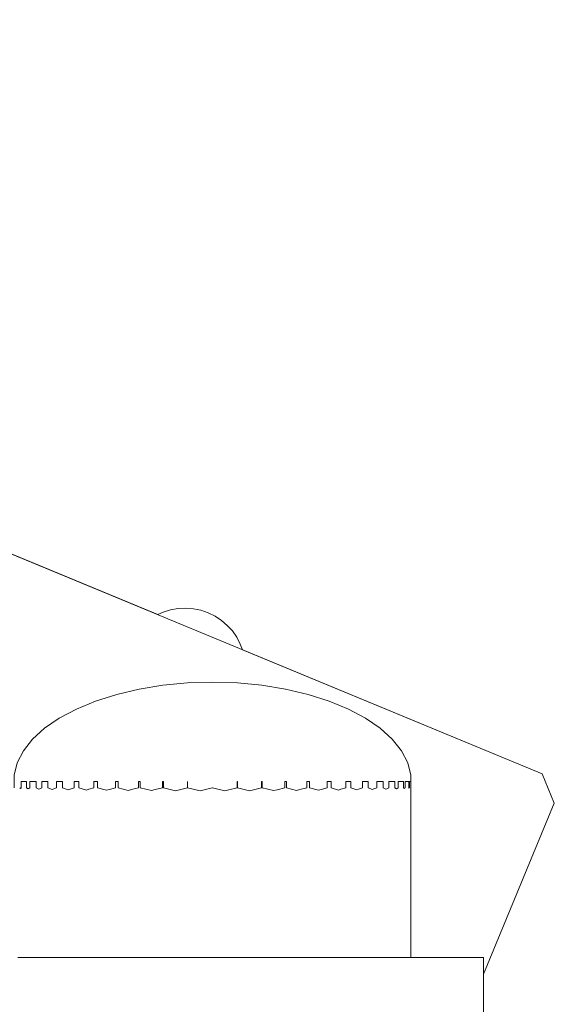
# Model space of a CAD drawing. Units: inches. Extents: x 513 to 661, y -1080 to -913.
# Drawn here: x 578 to 579, y -1070 to -1067 of the extents above; entities that cross this region are included whole.
import ezdxf

# ---------------------------------------------------------------- set-up
doc = ezdxf.new("R2010")
doc.units = ezdxf.units.IN
doc.header["$MEASUREMENT"] = 0
doc.layers.add('_U+0421_U+043B_U+043E_U+0439 1', color=7, linetype='Continuous')

# ---------------------------------------------------------------- blocks, each defined once
blk = doc.blocks.new('block 8')
at = {"layer": '_U+0421_U+043B_U+043E_U+0439 1', "color": 250, "lineweight": 9, "true_color": 0x231f20}
blk.add_lwpolyline([(579.1932, -1070.8925), (579.1932, -1070.3099)], dxfattribs=at)
blk = doc.blocks.new('block 9')
at = {"layer": '_U+0421_U+043B_U+043E_U+0439 1', "color": 250, "lineweight": 9, "true_color": 0x231f20}
for points in [[(578.0824, -1069.0164), (578.0565, -1069.0244)], [(578.1634, -1069.0126), (578.1363, -1069.0105)], [(578.0565, -1069.0244), (578.0366, -1069.0334)], [(578.2157, -1069.0269), (578.2401, -1069.0389)], [(578.2401, -1069.0389), (578.2628, -1069.0538)], [(578.2628, -1069.0538), (578.2834, -1069.0714)], [(578.2834, -1069.0714), (578.3017, -1069.0915)], [(578.3017, -1069.0915), (578.3173, -1069.1137)]]:
    blk.add_lwpolyline(points, dxfattribs=at)
blk = doc.blocks.new('block 10')
at = {"layer": '_U+0421_U+043B_U+043E_U+0439 1', "color": 250, "lineweight": 9, "true_color": 0x231f20}
blk.add_lwpolyline([(579.4444, -1069.7032), (579.1932, -1070.3099)], dxfattribs=at)
blk = doc.blocks.new('block 11')
at = {"layer": '_U+0421_U+043B_U+043E_U+0439 1', "color": 250, "lineweight": 9, "true_color": 0x231f20}
for points in [[(578.0824, -1069.0164), (578.0565, -1069.0244)], [(578.1092, -1069.0118), (578.0824, -1069.0164)], [(578.1363, -1069.0105), (578.1092, -1069.0118)], [(578.1634, -1069.0126), (578.1363, -1069.0105)], [(578.19, -1069.0181), (578.1634, -1069.0126)], [(578.2157, -1069.0269), (578.19, -1069.0181)], [(578.0565, -1069.0244), (578.0366, -1069.0334)], [(578.2157, -1069.0269), (578.2401, -1069.0389)], [(578.2401, -1069.0389), (578.2628, -1069.0538)], [(578.2628, -1069.0538), (578.2834, -1069.0714)], [(578.2834, -1069.0714), (578.3017, -1069.0915)], [(578.3017, -1069.0915), (578.3173, -1069.1137)], [(578.3173, -1069.1137), (578.33, -1069.1377)], [(578.33, -1069.1377), (578.3377, -1069.1581)]]:
    blk.add_lwpolyline(points, dxfattribs=at)
blk = doc.blocks.new('block 12')
at = {"layer": '_U+0421_U+043B_U+043E_U+0439 1', "color": 250, "lineweight": 9, "true_color": 0x231f20}
for points in [[(578.0366, -1069.0334), (564.6592, -1063.493)], [(579.401, -1069.5985), (578.3377, -1069.1581)], [(579.401, -1069.5985), (579.4444, -1069.7032)], [(579.4444, -1069.7032), (579.1932, -1070.3099)]]:
    blk.add_lwpolyline(points, dxfattribs=at)
blk = doc.blocks.new('block 13')
at = {"layer": '_U+0421_U+043B_U+043E_U+0439 1', "color": 250, "lineweight": 9, "true_color": 0x231f20}
blk.add_lwpolyline([(579.4444, -1069.7032), (579.1932, -1070.3099)], dxfattribs=at)
blk = doc.blocks.new('block 14')
at = {"layer": '_U+0421_U+043B_U+043E_U+0439 1', "color": 250, "lineweight": 9, "true_color": 0x231f20}
for points in [[(578.0824, -1069.0164), (578.0565, -1069.0244)], [(578.1634, -1069.0126), (578.1363, -1069.0105)], [(578.0565, -1069.0244), (578.0366, -1069.0334)], [(578.2157, -1069.0269), (578.2401, -1069.0389)], [(578.2401, -1069.0389), (578.2628, -1069.0538)], [(578.2628, -1069.0538), (578.2834, -1069.0714)], [(578.2834, -1069.0714), (578.3017, -1069.0915)], [(578.3017, -1069.0915), (578.3173, -1069.1137)]]:
    blk.add_lwpolyline(points, dxfattribs=at)
blk = doc.blocks.new('block 15')
at = {"layer": '_U+0421_U+043B_U+043E_U+0439 1', "color": 250, "lineweight": 9, "true_color": 0x231f20}
for points in [[(578.0824, -1069.0164), (578.0565, -1069.0244)], [(578.1092, -1069.0118), (578.0824, -1069.0164)], [(578.1363, -1069.0105), (578.1092, -1069.0118)], [(578.1634, -1069.0126), (578.1363, -1069.0105)], [(578.19, -1069.0181), (578.1634, -1069.0126)], [(578.2157, -1069.0269), (578.19, -1069.0181)], [(578.0565, -1069.0244), (578.0366, -1069.0334)], [(578.2157, -1069.0269), (578.2401, -1069.0389)], [(578.2401, -1069.0389), (578.2628, -1069.0538)], [(578.2628, -1069.0538), (578.2834, -1069.0714)], [(578.2834, -1069.0714), (578.3017, -1069.0915)], [(578.3017, -1069.0915), (578.3173, -1069.1137)], [(578.3173, -1069.1137), (578.33, -1069.1377)], [(578.33, -1069.1377), (578.3377, -1069.1581)]]:
    blk.add_lwpolyline(points, dxfattribs=at)
blk = doc.blocks.new('block 16')
at = {"layer": '_U+0421_U+043B_U+043E_U+0439 1', "color": 250, "lineweight": 9, "true_color": 0x231f20}
for points in [[(578.0366, -1069.0334), (564.6592, -1063.493)], [(579.401, -1069.5985), (578.3377, -1069.1581)], [(579.401, -1069.5985), (579.4444, -1069.7032)], [(579.4444, -1069.7032), (579.1932, -1070.3099)]]:
    blk.add_lwpolyline(points, dxfattribs=at)
blk = doc.blocks.new('block 17')
at = {"layer": '_U+0421_U+043B_U+043E_U+0439 1', "color": 250, "lineweight": 9, "true_color": 0x231f20}
for points in [[(578.0824, -1069.0164), (578.0565, -1069.0244)], [(578.1634, -1069.0126), (578.1363, -1069.0105)], [(578.0565, -1069.0244), (578.0366, -1069.0334)], [(578.2157, -1069.0269), (578.2401, -1069.0389)], [(578.2401, -1069.0389), (578.2628, -1069.0538)], [(578.2628, -1069.0538), (578.2834, -1069.0714)], [(578.2834, -1069.0714), (578.3017, -1069.0915)], [(578.3017, -1069.0915), (578.3173, -1069.1137)]]:
    blk.add_lwpolyline(points, dxfattribs=at)
blk = doc.blocks.new('block 18')
at = {"layer": '_U+0421_U+043B_U+043E_U+0439 1', "color": 250, "lineweight": 9, "true_color": 0x231f20}
blk.add_lwpolyline([(579.4444, -1069.7032), (579.1932, -1070.3099)], dxfattribs=at)
blk = doc.blocks.new('block 19')
at = {"layer": '_U+0421_U+043B_U+043E_U+0439 1', "color": 250, "lineweight": 9, "true_color": 0x231f20}
for points in [[(578.0824, -1069.0164), (578.0565, -1069.0244)], [(578.1092, -1069.0118), (578.0824, -1069.0164)], [(578.1363, -1069.0105), (578.1092, -1069.0118)], [(578.1634, -1069.0126), (578.1363, -1069.0105)], [(578.19, -1069.0181), (578.1634, -1069.0126)], [(578.2157, -1069.0269), (578.19, -1069.0181)], [(578.0565, -1069.0244), (578.0366, -1069.0334)], [(578.2157, -1069.0269), (578.2401, -1069.0389)], [(578.2401, -1069.0389), (578.2628, -1069.0538)], [(578.2628, -1069.0538), (578.2834, -1069.0714)], [(578.2834, -1069.0714), (578.3017, -1069.0915)], [(578.3017, -1069.0915), (578.3173, -1069.1137)], [(578.3173, -1069.1137), (578.33, -1069.1377)], [(578.33, -1069.1377), (578.3377, -1069.1581)]]:
    blk.add_lwpolyline(points, dxfattribs=at)
blk = doc.blocks.new('block 20')
at = {"layer": '_U+0421_U+043B_U+043E_U+0439 1', "color": 250, "lineweight": 9, "true_color": 0x231f20}
for points in [[(578.0366, -1069.0334), (564.6592, -1063.493)], [(579.401, -1069.5985), (578.3377, -1069.1581)], [(579.401, -1069.5985), (579.4444, -1069.7032)], [(579.4444, -1069.7032), (579.1932, -1070.3099)]]:
    blk.add_lwpolyline(points, dxfattribs=at)
blk = doc.blocks.new('block 21')
at = {"layer": '_U+0421_U+043B_U+043E_U+0439 1', "color": 250, "lineweight": 9, "true_color": 0x231f20}
blk.add_lwpolyline([(579.4444, -1069.7032), (579.1932, -1070.3099)], dxfattribs=at)
blk = doc.blocks.new('block 22')
at = {"layer": '_U+0421_U+043B_U+043E_U+0439 1', "color": 250, "lineweight": 9, "true_color": 0x231f20}
for points in [[(578.0824, -1069.0164), (578.0565, -1069.0244)], [(578.1634, -1069.0126), (578.1363, -1069.0105)], [(578.0565, -1069.0244), (578.0366, -1069.0334)], [(578.2157, -1069.0269), (578.2401, -1069.0389)], [(578.2401, -1069.0389), (578.2628, -1069.0538)], [(578.2628, -1069.0538), (578.2834, -1069.0714)], [(578.2834, -1069.0714), (578.3017, -1069.0915)], [(578.3017, -1069.0915), (578.3173, -1069.1137)]]:
    blk.add_lwpolyline(points, dxfattribs=at)
blk = doc.blocks.new('block 24')
at = {"layer": '_U+0421_U+043B_U+043E_U+0439 1', "color": 250, "lineweight": 9, "true_color": 0x231f20}
blk.add_lwpolyline([(579.1932, -1070.8925), (579.1932, -1070.3099)], dxfattribs=at)
blk = doc.blocks.new('block 36')
at = {"layer": '_U+0421_U+043B_U+043E_U+0439 1', "color": 250, "lineweight": 9, "true_color": 0x231f20}
blk.add_lwpolyline([(579.1932, -1070.8925), (579.1932, -1070.3099)], dxfattribs=at)
blk = doc.blocks.new('block 39')
at = {"layer": '_U+0421_U+043B_U+043E_U+0439 1', "color": 250, "lineweight": 9, "true_color": 0x231f20}
blk.add_lwpolyline([(579.4444, -1069.7032), (579.1932, -1070.3099)], dxfattribs=at)
blk = doc.blocks.new('block 40')
at = {"layer": '_U+0421_U+043B_U+043E_U+0439 1', "color": 250, "lineweight": 9, "true_color": 0x231f20}
for points in [[(578.0824, -1069.0164), (578.0565, -1069.0244)], [(578.1634, -1069.0126), (578.1363, -1069.0105)], [(578.0565, -1069.0244), (578.0366, -1069.0334)], [(578.2157, -1069.0269), (578.2401, -1069.0389)], [(578.2401, -1069.0389), (578.2628, -1069.0538)], [(578.2628, -1069.0538), (578.2834, -1069.0714)], [(578.2834, -1069.0714), (578.3017, -1069.0915)], [(578.3017, -1069.0915), (578.3173, -1069.1137)]]:
    blk.add_lwpolyline(points, dxfattribs=at)
blk = doc.blocks.new('block 41')
at = {"layer": '_U+0421_U+043B_U+043E_U+0439 1', "color": 250, "lineweight": 9, "true_color": 0x231f20}
for points in [[(578.0824, -1069.0164), (578.0565, -1069.0244)], [(578.1092, -1069.0118), (578.0824, -1069.0164)], [(578.1363, -1069.0105), (578.1092, -1069.0118)], [(578.1634, -1069.0126), (578.1363, -1069.0105)], [(578.19, -1069.0181), (578.1634, -1069.0126)], [(578.2157, -1069.0269), (578.19, -1069.0181)], [(578.0565, -1069.0244), (578.0366, -1069.0334)], [(578.2157, -1069.0269), (578.2401, -1069.0389)], [(578.2401, -1069.0389), (578.2628, -1069.0538)], [(578.2628, -1069.0538), (578.2834, -1069.0714)], [(578.2834, -1069.0714), (578.3017, -1069.0915)], [(578.3017, -1069.0915), (578.3173, -1069.1137)], [(578.3173, -1069.1137), (578.33, -1069.1377)], [(578.33, -1069.1377), (578.3377, -1069.1581)]]:
    blk.add_lwpolyline(points, dxfattribs=at)
blk = doc.blocks.new('block 42')
at = {"layer": '_U+0421_U+043B_U+043E_U+0439 1', "color": 250, "lineweight": 9, "true_color": 0x231f20}
for points in [[(578.0366, -1069.0334), (564.6592, -1063.493)], [(579.401, -1069.5985), (578.3377, -1069.1581)], [(579.401, -1069.5985), (579.4444, -1069.7032)], [(579.4444, -1069.7032), (579.1932, -1070.3099)]]:
    blk.add_lwpolyline(points, dxfattribs=at)
blk = doc.blocks.new('block 43')
at = {"layer": '_U+0421_U+043B_U+043E_U+0439 1', "color": 250, "lineweight": 9, "true_color": 0x231f20}
blk.add_lwpolyline([(579.4444, -1069.7032), (579.1932, -1070.3099)], dxfattribs=at)
blk = doc.blocks.new('block 44')
at = {"layer": '_U+0421_U+043B_U+043E_U+0439 1', "color": 250, "lineweight": 9, "true_color": 0x231f20}
for points in [[(578.0824, -1069.0164), (578.0565, -1069.0244)], [(578.1634, -1069.0126), (578.1363, -1069.0105)], [(578.0565, -1069.0244), (578.0366, -1069.0334)], [(578.2157, -1069.0269), (578.2401, -1069.0389)], [(578.2401, -1069.0389), (578.2628, -1069.0538)], [(578.2628, -1069.0538), (578.2834, -1069.0714)], [(578.2834, -1069.0714), (578.3017, -1069.0915)], [(578.3017, -1069.0915), (578.3173, -1069.1137)]]:
    blk.add_lwpolyline(points, dxfattribs=at)
blk = doc.blocks.new('block 45')
at = {"layer": '_U+0421_U+043B_U+043E_U+0439 1', "color": 250, "lineweight": 9, "true_color": 0x231f20}
for points in [[(578.0824, -1069.0164), (578.0565, -1069.0244)], [(578.1092, -1069.0118), (578.0824, -1069.0164)], [(578.1363, -1069.0105), (578.1092, -1069.0118)], [(578.1634, -1069.0126), (578.1363, -1069.0105)], [(578.19, -1069.0181), (578.1634, -1069.0126)], [(578.2157, -1069.0269), (578.19, -1069.0181)], [(578.0565, -1069.0244), (578.0366, -1069.0334)], [(578.2157, -1069.0269), (578.2401, -1069.0389)], [(578.2401, -1069.0389), (578.2628, -1069.0538)], [(578.2628, -1069.0538), (578.2834, -1069.0714)], [(578.2834, -1069.0714), (578.3017, -1069.0915)], [(578.3017, -1069.0915), (578.3173, -1069.1137)], [(578.3173, -1069.1137), (578.33, -1069.1377)], [(578.33, -1069.1377), (578.3377, -1069.1581)]]:
    blk.add_lwpolyline(points, dxfattribs=at)
blk = doc.blocks.new('block 46')
at = {"layer": '_U+0421_U+043B_U+043E_U+0439 1', "color": 250, "lineweight": 9, "true_color": 0x231f20}
for points in [[(578.0366, -1069.0334), (564.6592, -1063.493)], [(579.401, -1069.5985), (578.3377, -1069.1581)], [(579.401, -1069.5985), (579.4444, -1069.7032)], [(579.4444, -1069.7032), (579.1932, -1070.3099)]]:
    blk.add_lwpolyline(points, dxfattribs=at)
blk = doc.blocks.new('block 47')
at = {"layer": '_U+0421_U+043B_U+043E_U+0439 1', "color": 250, "lineweight": 9, "true_color": 0x231f20}
blk.add_lwpolyline([(579.4444, -1069.7032), (579.1932, -1070.3099)], dxfattribs=at)
blk = doc.blocks.new('block 48')
at = {"layer": '_U+0421_U+043B_U+043E_U+0439 1', "color": 250, "lineweight": 9, "true_color": 0x231f20}
for points in [[(578.0824, -1069.0164), (578.0565, -1069.0244)], [(578.1634, -1069.0126), (578.1363, -1069.0105)], [(578.0565, -1069.0244), (578.0366, -1069.0334)], [(578.2157, -1069.0269), (578.2401, -1069.0389)], [(578.2401, -1069.0389), (578.2628, -1069.0538)], [(578.2628, -1069.0538), (578.2834, -1069.0714)], [(578.2834, -1069.0714), (578.3017, -1069.0915)], [(578.3017, -1069.0915), (578.3173, -1069.1137)]]:
    blk.add_lwpolyline(points, dxfattribs=at)
blk = doc.blocks.new('block 49')
at = {"layer": '_U+0421_U+043B_U+043E_U+0439 1', "color": 250, "lineweight": 9, "true_color": 0x231f20}
for points in [[(578.0824, -1069.0164), (578.0565, -1069.0244)], [(578.1092, -1069.0118), (578.0824, -1069.0164)], [(578.1363, -1069.0105), (578.1092, -1069.0118)], [(578.1634, -1069.0126), (578.1363, -1069.0105)], [(578.19, -1069.0181), (578.1634, -1069.0126)], [(578.2157, -1069.0269), (578.19, -1069.0181)], [(578.0565, -1069.0244), (578.0366, -1069.0334)], [(578.2157, -1069.0269), (578.2401, -1069.0389)], [(578.2401, -1069.0389), (578.2628, -1069.0538)], [(578.2628, -1069.0538), (578.2834, -1069.0714)], [(578.2834, -1069.0714), (578.3017, -1069.0915)], [(578.3017, -1069.0915), (578.3173, -1069.1137)], [(578.3173, -1069.1137), (578.33, -1069.1377)], [(578.33, -1069.1377), (578.3377, -1069.1581)]]:
    blk.add_lwpolyline(points, dxfattribs=at)
blk = doc.blocks.new('block 50')
at = {"layer": '_U+0421_U+043B_U+043E_U+0439 1', "color": 250, "lineweight": 9, "true_color": 0x231f20}
for points in [[(578.0366, -1069.0334), (564.6592, -1063.493)], [(579.401, -1069.5985), (578.3377, -1069.1581)], [(579.401, -1069.5985), (579.4444, -1069.7032)], [(579.4444, -1069.7032), (579.1932, -1070.3099)]]:
    blk.add_lwpolyline(points, dxfattribs=at)
blk = doc.blocks.new('block 51')
at = {"layer": '_U+0421_U+043B_U+043E_U+0439 1', "color": 250, "lineweight": 9, "true_color": 0x231f20}
for points in [[(579.401, -1069.5985), (551.3676, -1057.9881)], [(579.401, -1069.5985), (579.4444, -1069.7032)], [(579.4444, -1069.7032), (579.1932, -1070.3099)]]:
    blk.add_lwpolyline(points, dxfattribs=at)
blk = doc.blocks.new('block 52')
at = {"layer": '_U+0421_U+043B_U+043E_U+0439 1', "color": 250, "lineweight": 9, "true_color": 0x231f20}
for points in [[(578.0824, -1069.0164), (578.0565, -1069.0244)], [(578.1092, -1069.0118), (578.0824, -1069.0164)], [(578.1363, -1069.0105), (578.1092, -1069.0118)], [(578.1634, -1069.0126), (578.1363, -1069.0105)], [(578.19, -1069.0181), (578.1634, -1069.0126)], [(578.2157, -1069.0269), (578.19, -1069.0181)], [(578.0565, -1069.0244), (578.0366, -1069.0334)], [(578.2157, -1069.0269), (578.2401, -1069.0389)], [(578.2401, -1069.0389), (578.2628, -1069.0538)], [(578.2628, -1069.0538), (578.2834, -1069.0714)], [(578.2834, -1069.0714), (578.3017, -1069.0915)], [(578.3017, -1069.0915), (578.3173, -1069.1137)], [(578.3173, -1069.1137), (578.33, -1069.1377)], [(578.33, -1069.1377), (578.3377, -1069.1581)]]:
    blk.add_lwpolyline(points, dxfattribs=at)
blk = doc.blocks.new('block 54')
at = {"layer": '_U+0421_U+043B_U+043E_U+0439 1', "color": 250, "lineweight": 9, "true_color": 0x231f20}
for points in [[(577.5406, -1070.2511), (577.5611, -1070.2511)], [(577.5611, -1070.2511), (577.5822, -1070.2511)], [(577.5822, -1070.2511), (577.6039, -1070.2511)], [(577.6039, -1070.2511), (577.6262, -1070.2511)], [(577.6262, -1070.2511), (577.6963, -1070.2511)], [(577.6963, -1070.2511), (577.7207, -1070.2511)], [(577.7207, -1070.2511), (577.7456, -1070.2511)], [(577.7456, -1070.2511), (577.771, -1070.2511)], [(577.771, -1070.2511), (577.7968, -1070.2511)], [(577.7968, -1070.2511), (577.8232, -1070.2511)], [(577.8232, -1070.2511), (577.8499, -1070.2511)], [(577.8499, -1070.2511), (577.8771, -1070.2511)], [(577.8771, -1070.2511), (577.9047, -1070.2511)], [(577.9047, -1070.2511), (577.9327, -1070.2511)], [(577.9327, -1070.2511), (577.961, -1070.2511)], [(577.961, -1070.2511), (577.9898, -1070.2511)], [(577.9898, -1070.2511), (578.0189, -1070.2511)], [(578.0189, -1070.2511), (578.0483, -1070.2511)], [(578.0483, -1070.2511), (578.078, -1070.2511)], [(578.078, -1070.2511), (578.1081, -1070.2511)], [(578.1081, -1070.2511), (578.1384, -1070.2511)], [(578.1384, -1070.2511), (578.169, -1070.2511)], [(578.169, -1070.2511), (578.1999, -1070.2511)], [(578.1999, -1070.2511), (578.231, -1070.2511)], [(578.231, -1070.2511), (578.2621, -1070.2511)], [(578.2621, -1070.2511), (578.293, -1070.2511)], [(578.293, -1070.2511), (578.3236, -1070.2511)], [(578.3236, -1070.2511), (578.3539, -1070.2511)], [(578.3539, -1070.2511), (578.384, -1070.2511)], [(578.384, -1070.2511), (578.4137, -1070.2511)], [(578.4137, -1070.2511), (578.4431, -1070.2511)], [(578.4431, -1070.2511), (578.4722, -1070.2511)], [(578.4722, -1070.2511), (578.5009, -1070.2511)], [(578.5009, -1070.2511), (578.5293, -1070.2511)], [(578.5293, -1070.2511), (578.5573, -1070.2511)], [(578.5573, -1070.2511), (578.6651, -1070.2511)], [(578.6651, -1070.2511), (578.691, -1070.2511)], [(578.691, -1070.2511), (578.7164, -1070.2511)], [(578.7164, -1070.2511), (578.7413, -1070.2511)], [(578.7413, -1070.2511), (578.7657, -1070.2511)], [(578.7657, -1070.2511), (578.7896, -1070.2511)], [(578.7896, -1070.2511), (578.813, -1070.2511)], [(578.813, -1070.2511), (578.8581, -1070.2511)], [(578.8581, -1070.2511), (578.9009, -1070.2511)], [(578.9009, -1070.2511), (578.9213, -1070.2511)], [(578.9213, -1070.2511), (578.9412, -1070.2511)], [(578.9412, -1070.2511), (578.9605, -1070.2511)], [(578.9605, -1070.2511), (578.979, -1070.2511)], [(578.979, -1070.2511), (578.997, -1070.2511)], [(578.997, -1070.2511), (579.0142, -1070.2511)], [(579.0142, -1070.2511), (579.0307, -1070.2511)], [(579.0307, -1070.2511), (579.0466, -1070.2511)], [(579.0466, -1070.2511), (579.0617, -1070.2511)], [(579.0617, -1070.2511), (579.0761, -1070.2511)], [(579.0761, -1070.2511), (579.0897, -1070.2511)], [(579.0897, -1070.2511), (579.1025, -1070.2511)], [(579.1025, -1070.2511), (579.1146, -1070.2511)], [(579.1146, -1070.2511), (579.1259, -1070.2511)], [(579.1259, -1070.2511), (579.1363, -1070.2511)], [(579.1363, -1070.2511), (579.1459, -1070.2511)], [(579.1459, -1070.2511), (579.1547, -1070.2511)], [(579.1547, -1070.2511), (579.1626, -1070.2511)], [(579.1626, -1070.2511), (579.1697, -1070.2511)], [(579.1697, -1070.2511), (579.1758, -1070.2511)], [(579.1758, -1070.2511), (579.181, -1070.2511)], [(579.181, -1070.2511), (579.1854, -1070.2511)], [(579.1854, -1070.2511), (579.1888, -1070.2511)], [(579.1888, -1070.2511), (579.1912, -1070.2511)], [(579.1912, -1070.2511), (579.1927, -1070.2511)], [(579.1927, -1070.2511), (579.1932, -1070.2511)], [(579.1932, -1070.8925), (579.1932, -1070.2511)]]:
    blk.add_lwpolyline(points, dxfattribs=at)
blk = doc.blocks.new('block 56')
at = {"layer": '_U+0421_U+043B_U+043E_U+0439 1', "color": 250, "lineweight": 9, "true_color": 0x231f20}
for points in [[(577.5468, -1069.6477), (577.5496, -1069.6505)], [(577.5496, -1069.6505), (577.5505, -1069.6496)], [(577.5505, -1069.6496), (577.5523, -1069.6477)], [(577.5523, -1069.6477), (577.5523, -1069.6256)], [(577.5523, -1069.6256), (577.5599, -1069.6256)], [(577.5599, -1069.6256), (577.5712, -1069.6256)], [(577.5712, -1069.6396), (577.5712, -1069.6256)], [(577.5712, -1069.6477), (577.5712, -1069.6396)], [(577.5712, -1069.6477), (577.5772, -1069.6518)], [(577.5772, -1069.6518), (577.5792, -1069.6505)], [(577.5792, -1069.6505), (577.5832, -1069.6477)], [(577.5832, -1069.6477), (577.5832, -1069.6256)], [(577.5832, -1069.6256), (577.5925, -1069.6256)], [(577.5925, -1069.6256), (577.6048, -1069.6256)], [(577.6048, -1069.6371), (577.6048, -1069.6256)], [(577.6048, -1069.6477), (577.6048, -1069.6371)], [(577.6048, -1069.6477), (577.6151, -1069.653)], [(577.6151, -1069.653), (577.6184, -1069.6513)], [(577.6184, -1069.6513), (577.6253, -1069.6477)], [(577.6253, -1069.6477), (577.6253, -1069.6256)], [(577.6253, -1069.6256), (577.6352, -1069.6256)], [(577.6352, -1069.6256), (577.6473, -1069.6256)], [(577.6473, -1069.6347), (577.6473, -1069.6256)], [(577.6473, -1069.6477), (577.6473, -1069.6347)], [(577.6473, -1069.6477), (577.6626, -1069.6542)], [(577.6676, -1069.6521), (577.6779, -1069.6477)], [(577.6779, -1069.6477), (577.6779, -1069.6256)], [(577.6779, -1069.6256), (577.6873, -1069.6256)], [(577.6873, -1069.6256), (577.6983, -1069.6256)], [(577.6983, -1069.6326), (577.6983, -1069.6256)], [(577.6983, -1069.6477), (577.6983, -1069.6326)], [(577.6983, -1069.6477), (577.719, -1069.6553)], [(577.7259, -1069.6528), (577.7397, -1069.6477)], [(577.7398, -1069.6477), (577.7398, -1069.6256)], [(577.7398, -1069.6256), (577.748, -1069.6256)], [(577.748, -1069.6256), (577.7572, -1069.6256)], [(577.7572, -1069.6306), (577.7572, -1069.6256)], [(577.7572, -1069.6477), (577.7572, -1069.6306)], [(577.7572, -1069.6477), (577.7835, -1069.6562)], [(577.7921, -1069.6534), (577.8097, -1069.6477)], [(577.8097, -1069.6477), (577.8097, -1069.6256)], [(577.8097, -1069.6256), (577.8162, -1069.6256)], [(577.8162, -1069.6256), (577.8235, -1069.6256)], [(577.8234, -1069.6477), (577.8549, -1069.657)], [(577.8235, -1069.629), (577.8235, -1069.6256)], [(577.8235, -1069.6477), (577.8235, -1069.629)], [(577.8653, -1069.654), (577.8864, -1069.6477)], [(577.8864, -1069.6477), (577.8864, -1069.6256)], [(577.8864, -1069.6256), (577.8911, -1069.6256)], [(577.8911, -1069.6256), (577.896, -1069.6256)], [(577.896, -1069.6277), (577.896, -1069.6256)], [(577.896, -1069.6477), (577.896, -1069.6277)], [(577.896, -1069.6477), (577.9322, -1069.6577)], [(577.9442, -1069.6544), (577.9684, -1069.6477)], [(577.9684, -1069.6477), (577.9684, -1069.6256)], [(577.9684, -1069.6256), (577.9712, -1069.6256)], [(577.9712, -1069.6256), (577.9743, -1069.6256)], [(577.9743, -1069.6267), (577.9743, -1069.6256)], [(577.9743, -1069.6477), (577.9743, -1069.6267)], [(577.9743, -1069.6477), (578.0142, -1069.6582)], [(578.0274, -1069.6547), (578.0541, -1069.6477)], [(578.0541, -1069.6477), (578.0541, -1069.6256)], [(578.0541, -1069.6256), (578.0555, -1069.6256)], [(578.0555, -1069.6256), (578.0569, -1069.6256)], [(578.0569, -1069.626), (578.0569, -1069.6256)], [(578.0569, -1069.6477), (578.0569, -1069.626)], [(578.0569, -1069.6477), (578.0995, -1069.6586)], [(578.1136, -1069.655), (578.1421, -1069.6478)], [(578.1421, -1069.6478), (578.1422, -1069.6477)], [(578.1422, -1069.6426), (578.1422, -1069.6256)], [(578.1422, -1069.6256), (578.1426, -1069.6256)], [(578.1422, -1069.6426), (578.1422, -1069.6477)], [(578.1429, -1069.6477), (578.1429, -1069.6256)], [(578.1429, -1069.6477), (578.1869, -1069.6587)], [(578.2015, -1069.6551), (578.2305, -1069.6479)], [(578.2305, -1069.6479), (578.231, -1069.6477)], [(578.231, -1069.6477), (578.275, -1069.6587)], [(578.2896, -1069.6551), (578.319, -1069.6478)], [(578.319, -1069.6478), (578.3191, -1069.6477)], [(578.3191, -1069.6425), (578.3191, -1069.6256)], [(578.3191, -1069.6256), (578.3194, -1069.6256)], [(578.3191, -1069.6425), (578.3191, -1069.6477)], [(578.3194, -1069.6256), (578.3198, -1069.6256)], [(578.3198, -1069.6259), (578.3198, -1069.6256)], [(578.3198, -1069.6477), (578.3198, -1069.6259)], [(578.3198, -1069.6477), (578.3624, -1069.6586)], [(578.3765, -1069.655), (578.405, -1069.6477)], [(578.405, -1069.6477), (578.405, -1069.6256)], [(578.405, -1069.6256), (578.4065, -1069.6256)], [(578.4065, -1069.6256), (578.4078, -1069.6256)], [(578.4078, -1069.6267), (578.4078, -1069.6256)], [(578.4078, -1069.6477), (578.4078, -1069.6267)], [(578.4078, -1069.6477), (578.4478, -1069.6582)], [(578.461, -1069.6548), (578.4878, -1069.6477)], [(578.4878, -1069.6477), (578.4878, -1069.6256)], [(578.4878, -1069.6256), (578.4907, -1069.6256)], [(578.4907, -1069.6256), (578.4935, -1069.6256)], [(578.4935, -1069.6277), (578.4935, -1069.6256)], [(578.4935, -1069.6477), (578.4935, -1069.6277)], [(578.4936, -1069.6477), (578.5298, -1069.6577)], [(578.5417, -1069.6544), (578.5659, -1069.6477)], [(578.5659, -1069.6477), (578.5659, -1069.6256)], [(578.5659, -1069.6256), (578.5709, -1069.6256)], [(578.5709, -1069.6256), (578.5756, -1069.6256)], [(578.5756, -1069.629), (578.5756, -1069.6256)], [(578.5756, -1069.6477), (578.5756, -1069.629)], [(578.5756, -1069.6477), (578.6071, -1069.657)], [(578.6175, -1069.654), (578.6386, -1069.6477)], [(578.6386, -1069.6477), (578.6386, -1069.6256)], [(578.6386, -1069.6256), (578.6457, -1069.6256)], [(578.6457, -1069.6256), (578.6522, -1069.6256)], [(578.6522, -1069.6306), (578.6522, -1069.6256)], [(578.6522, -1069.6477), (578.6522, -1069.6306)], [(578.6523, -1069.6477), (578.6785, -1069.6562)], [(578.6872, -1069.6534), (578.7047, -1069.6477)], [(578.7047, -1069.6477), (578.7047, -1069.6256)], [(578.7047, -1069.6256), (578.714, -1069.6256)], [(578.714, -1069.6256), (578.7222, -1069.6256)], [(578.7222, -1069.6326), (578.7222, -1069.6256)], [(578.7222, -1069.6477), (578.7222, -1069.6326)], [(578.7222, -1069.6477), (578.743, -1069.6553)], [(578.7498, -1069.6528), (578.7636, -1069.6477)], [(578.7637, -1069.6477), (578.7637, -1069.6256)], [(578.7637, -1069.6256), (578.7747, -1069.6256)], [(578.7747, -1069.6256), (578.7841, -1069.6256)], [(578.7841, -1069.6347), (578.7841, -1069.6256)], [(578.7841, -1069.6477), (578.7841, -1069.6347)], [(578.7841, -1069.6477), (578.7994, -1069.6542)], [(578.8044, -1069.6521), (578.8147, -1069.6477)], [(578.8147, -1069.6477), (578.8147, -1069.6256)], [(578.8147, -1069.6256), (578.8267, -1069.6256)], [(578.8267, -1069.6256), (578.8367, -1069.6256)], [(578.8367, -1069.6371), (578.8367, -1069.6256)], [(578.8367, -1069.6477), (578.8367, -1069.6371)], [(578.8367, -1069.6477), (578.8469, -1069.653)], [(578.8469, -1069.653), (578.8503, -1069.6513)], [(578.8503, -1069.6513), (578.8572, -1069.6477)], [(578.8572, -1069.6477), (578.8572, -1069.6256)], [(578.8572, -1069.6256), (578.8694, -1069.6256)], [(578.8694, -1069.6256), (578.8788, -1069.6256)], [(578.8788, -1069.6396), (578.8788, -1069.6256)], [(578.8788, -1069.6477), (578.8788, -1069.6396)], [(578.8788, -1069.6477), (578.8848, -1069.6518)], [(578.8848, -1069.6518), (578.8868, -1069.6505)], [(578.8868, -1069.6505), (578.8908, -1069.6477)], [(578.8908, -1069.6477), (578.8908, -1069.6256)], [(578.8908, -1069.6256), (578.9021, -1069.6256)], [(578.9021, -1069.6256), (578.9097, -1069.6256)], [(578.9097, -1069.6422), (578.9097, -1069.6256)], [(578.9097, -1069.6477), (578.9097, -1069.6422)], [(578.9097, -1069.6477), (578.9124, -1069.6505)], [(578.9124, -1069.6505), (578.9133, -1069.6496)], [(578.9133, -1069.6496), (578.9151, -1069.6477)], [(578.9151, -1069.6477), (578.9151, -1069.6256)], [(578.9151, -1069.6256), (578.9241, -1069.6256)], [(578.9241, -1069.6256), (578.9286, -1069.6256)], [(578.9286, -1069.645), (578.9286, -1069.6256)], [(578.9286, -1069.6477), (578.9286, -1069.645)], [(578.9286, -1069.6477), (578.9293, -1069.6491)], [(578.9293, -1069.6491), (578.9295, -1069.6487)], [(578.9295, -1069.6487), (578.93, -1069.6477)], [(578.93, -1069.6477), (578.93, -1069.6256)], [(578.93, -1069.6256), (578.9352, -1069.6256)], [(578.9352, -1070.2511), (578.9352, -1069.6256)], [(577.6626, -1069.6542), (577.6676, -1069.6521)], [(577.719, -1069.6553), (577.7259, -1069.6528)], [(577.7835, -1069.6562), (577.7921, -1069.6534)], [(577.8549, -1069.657), (577.8653, -1069.654)], [(577.9322, -1069.6577), (577.9442, -1069.6544)], [(578.0142, -1069.6582), (578.0274, -1069.6547)], [(578.0995, -1069.6586), (578.1136, -1069.655)], [(578.1869, -1069.6587), (578.2015, -1069.6551)], [(578.275, -1069.6587), (578.2896, -1069.6551)], [(578.3624, -1069.6586), (578.3765, -1069.655)], [(578.4478, -1069.6582), (578.461, -1069.6548)], [(578.5298, -1069.6577), (578.5417, -1069.6544)], [(578.6071, -1069.657), (578.6175, -1069.654)], [(578.6785, -1069.6562), (578.6872, -1069.6534)], [(578.743, -1069.6553), (578.7498, -1069.6528)], [(578.7994, -1069.6542), (578.8044, -1069.6521)]]:
    blk.add_lwpolyline(points, dxfattribs=at)
blk = doc.blocks.new('block 59')
at = {"layer": '_U+0421_U+043B_U+043E_U+0439 1', "color": 250, "lineweight": 9, "true_color": 0x231f20}
for points in [[(577.9712, -1069.2976), (577.8911, -1069.3164)], [(578.0555, -1069.2839), (577.9712, -1069.2976)], [(578.1426, -1069.2756), (578.0555, -1069.2839)], [(578.231, -1069.2728), (578.1426, -1069.2756)], [(578.231, -1069.2728), (578.3194, -1069.2756)], [(578.3194, -1069.2756), (578.4065, -1069.2839)], [(578.4065, -1069.2839), (578.4907, -1069.2976)], [(578.4907, -1069.2976), (578.5709, -1069.3164)], [(577.8911, -1069.3164), (577.8162, -1069.3402)], [(578.5709, -1069.3164), (578.6457, -1069.3402)], [(577.748, -1069.3684), (577.6873, -1069.4007)], [(577.8162, -1069.3402), (577.748, -1069.3684)], [(578.6457, -1069.3402), (578.714, -1069.3684)], [(578.714, -1069.3684), (578.7747, -1069.4007)], [(577.6873, -1069.4007), (577.6352, -1069.4366)], [(578.7747, -1069.4007), (578.8267, -1069.4366)], [(577.6352, -1069.4366), (577.5925, -1069.4754)], [(578.8267, -1069.4366), (578.8694, -1069.4754)], [(577.5925, -1069.4754), (577.5599, -1069.5166)], [(578.8694, -1069.4754), (578.9021, -1069.5166)], [(577.5599, -1069.5166), (577.5379, -1069.5595)], [(578.9021, -1069.5166), (578.9241, -1069.5595)], [(577.5379, -1069.5595), (577.5268, -1069.6034)], [(578.9241, -1069.5595), (578.9352, -1069.6034)], [(577.5268, -1069.6034), (577.5268, -1069.6477)], [(578.9352, -1069.6034), (578.9352, -1069.6477)]]:
    blk.add_lwpolyline(points, dxfattribs=at)
blk = doc.blocks.new('block 2')
at = {"layer": '_U+0421_U+043B_U+043E_U+0439 1'}
for name in ['block 51', 'block 10', 'block 13', 'block 18', 'block 21', 'block 39', 'block 43', 'block 47', 'block 12', 'block 16', 'block 20', 'block 42', 'block 46', 'block 50', 'block 9', 'block 11', 'block 14', 'block 15', 'block 17', 'block 19', 'block 22', 'block 40', 'block 41', 'block 44', 'block 45', 'block 48', 'block 49', 'block 52', 'block 59', 'block 56', 'block 8', 'block 24', 'block 36', 'block 54']:
    blk.add_blockref(name, (0, 0), dxfattribs=at)

msp = doc.modelspace()

# ---------------------------------------------------------------- block references
at = {"layer": '_U+0421_U+043B_U+043E_U+0439 1'}
msp.add_blockref('block 2', (0, 0), dxfattribs=at)

doc.saveas('drawing.dxf')
